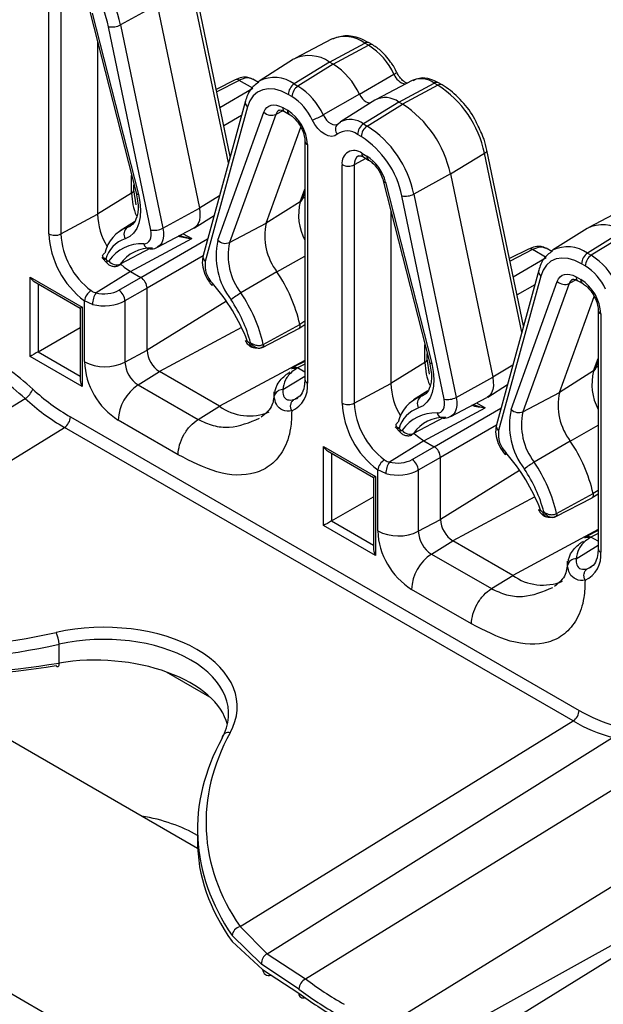
# Model space of a CAD drawing. Units: inches. Extents: x 6.2 to 32.7, y 0.7 to 21.3.
# Drawn here: x 28.1 to 28.6, y 17.4 to 18.2 of the extents above; entities that cross this region are included whole.
import ezdxf

# ---------------------------------------------------------------- set-up
doc = ezdxf.new("R2010")
doc.units = ezdxf.units.IN
doc.header["$MEASUREMENT"] = 0
doc.layers.add('FORMAT', color=7, linetype='Continuous')
doc.styles.add('SLDTEXTSTYLE1', font='TXT', dxfattribs={"width": 0.75})

msp = doc.modelspace()

# ---------------------------------------------------------------- linework, layer by layer
at = {"color": 7, "linetype": 'Continuous', "lineweight": 25}
for p, q in [((24.7204, 19.31249), (30.29064, 16.09686)), ((28.23888, 18.10623), (28.20761, 18.25673)), ((28.08368, 18.04006), (28.08368, 18.2442)), ((28.0941, 18.24409), (28.0941, 18.03996)), ((28.11889, 18.23033), (28.15839, 18.07504)), ((28.12086, 18.22911), (28.16036, 18.07383)), ((28.17634, 18.23625), (28.14509, 18.21906)), ((28.17634, 18.23625), (28.21252, 18.06214)), ((28.17103, 18.04334), (28.13486, 18.21744)), ((28.14509, 18.21906), (28.18126, 18.04495)), ((28.12539, 18.20476), (28.12539, 18.0568)), ((28.32569, 18.20666), (28.29472, 18.19051)), ((28.32397, 18.18713), (28.35421, 18.20336)), ((28.35738, 18.20154), (28.35421, 18.20336)), ((28.36094, 18.2018), (28.35777, 18.20363)), ((28.32714, 18.1853), (28.35738, 18.20154)), ((28.29324, 18.18965), (28.26377, 18.17092)), ((28.32397, 18.18713), (28.29373, 18.16845)), ((28.32714, 18.1853), (28.32397, 18.18713)), ((28.32714, 18.1853), (28.2969, 18.16662)), ((28.24314, 18.17193), (28.22693, 18.16375)), ((28.25843, 18.1647), (28.24673, 18.17145)), ((28.2631, 18.16976), (28.25817, 18.1726)), ((28.34959, 18.15954), (28.37899, 18.17674)), ((28.39473, 18.1713), (28.36377, 18.15515)), ((28.38327, 18.1529), (28.4135, 18.16913)), ((28.41667, 18.1673), (28.4135, 18.16913)), ((28.42024, 18.16757), (28.41707, 18.1694)), ((28.29373, 18.16845), (28.2969, 18.16662)), ((28.41667, 18.1673), (28.38643, 18.15107)), ((28.25189, 18.15381), (28.21571, 18.02147)), ((28.29178, 18.15755), (28.28862, 18.15938)), ((28.34959, 18.15954), (28.31852, 18.14183)), ((28.36278, 18.15458), (28.33331, 18.13584)), ((28.38327, 18.1529), (28.35303, 18.13422)), ((28.38643, 18.15107), (28.38327, 18.1529)), ((28.25382, 18.14877), (28.21764, 18.01643)), ((28.22832, 18.0346), (28.26782, 18.14427)), ((28.28386, 18.14823), (28.28803, 18.14582)), ((28.28541, 18.14479), (28.28958, 18.14238)), ((28.3562, 18.13239), (28.38643, 18.15107)), ((28.27795, 18.14234), (28.23844, 18.03267)), ((28.33142, 18.13438), (28.33331, 18.13584)), ((28.26968, 18.04915), (28.29932, 18.13145)), ((28.3307, 18.13383), (28.33087, 18.13392)), ((28.33071, 18.13383), (28.33142, 18.13438)), ((28.35303, 18.13422), (28.3562, 18.13239)), ((28.30279, 18.1195), (28.30279, 17.91536)), ((28.35108, 18.12332), (28.34791, 18.12515)), ((28.30499, 18.11644), (28.30499, 17.9123)), ((28.4899, 17.96131), (28.45863, 18.11182)), ((28.23868, 18.10718), (28.23923, 18.10753)), ((28.35167, 18.10908), (28.35584, 18.10667)), ((28.35322, 18.10565), (28.35739, 18.10324)), ((28.42737, 18.09133), (28.45659, 18.10906)), ((28.33471, 17.89515), (28.33471, 18.09928)), ((28.34512, 18.09918), (28.34512, 17.89504)), ((28.36991, 18.08541), (28.40942, 17.93013)), ((28.42737, 18.09133), (28.39611, 18.07414)), ((28.42737, 18.09133), (28.46354, 17.91722)), ((28.15659, 18.07782), (28.15659, 18.08213)), ((28.15841, 18.06494), (28.15659, 18.07782)), ((28.37188, 18.0842), (28.41138, 17.92892)), ((28.15457, 18.07487), (28.12539, 18.0568)), ((28.15839, 18.07504), (28.15838, 18.07512)), ((28.15839, 18.07504), (28.15969, 18.06818)), ((28.30078, 18.06982), (28.30279, 18.07541)), ((28.42206, 17.89842), (28.38588, 18.07253)), ((28.39611, 18.07414), (28.43229, 17.90004)), ((28.18126, 18.04495), (28.21252, 18.06214)), ((28.29892, 18.06758), (28.26968, 18.04915)), ((28.37642, 18.05985), (28.37642, 17.91189)), ((28.57671, 18.06175), (28.54575, 18.0456)), ((28.0941, 18.03996), (28.12539, 18.0568)), ((28.20827, 18.04515), (28.22511, 18.05585)), ((28.15696, 18.05043), (28.14488, 18.04275)), ((28.15083, 18.04556), (28.15397, 18.04704)), ((28.17669, 18.02864), (28.20765, 18.04479)), ((28.23844, 18.03267), (28.26968, 18.04915)), ((28.54427, 18.04474), (28.51479, 18.026)), ((28.15368, 18.00781), (28.20609, 18.03596)), ((28.57499, 18.04222), (28.54476, 18.02354)), ((28.57816, 18.04039), (28.54792, 18.02171)), ((28.49417, 18.02702), (28.47795, 18.01884)), ((28.50945, 18.01979), (28.49775, 18.02654)), ((28.51412, 18.02485), (28.5092, 18.02769)), ((28.12896, 18.01979), (28.13329, 18.01513)), ((28.13238, 18.01836), (28.13348, 18.01716)), ((28.54476, 18.02354), (28.54792, 18.02171)), ((28.50291, 18.0089), (28.46673, 17.87656)), ((28.54281, 18.01264), (28.53964, 18.01447)), ((28.06769, 18.00285), (28.11213, 17.9772)), ((28.06769, 17.93509), (28.06769, 18.00285)), ((28.15368, 18.00781), (28.12416, 17.98958)), ((28.14359, 17.99178), (28.16252, 18.00271)), ((28.15368, 18.00781), (28.16252, 18.00271)), ((28.27897, 18.00745), (28.24808, 17.98941)), ((28.50484, 18.00386), (28.46866, 17.87152)), ((28.53488, 18.00331), (28.53905, 18.00091)), ((28.07123, 17.99912), (28.11066, 17.97635)), ((28.16782, 17.99353), (28.14889, 17.9826)), ((28.16782, 17.94045), (28.16782, 17.99353)), ((28.47934, 17.88969), (28.51884, 17.99936)), ((28.52897, 17.99743), (28.48947, 17.88776)), ((28.53643, 17.99988), (28.5406, 17.99747)), ((28.5207, 17.90424), (28.55035, 17.98654)), ((28.11066, 17.97635), (28.11066, 17.91436)), ((28.11213, 17.9772), (28.11213, 17.90944)), ((28.11416, 17.93061), (28.11416, 17.98276)), ((28.12114, 17.97966), (28.11416, 17.98276)), ((28.14889, 17.9826), (28.14889, 17.93026)), ((28.55382, 17.97459), (28.55382, 17.77045)), ((28.55601, 17.97153), (28.55601, 17.76739)), ((28.07464, 17.9391), (28.11066, 17.9599)), ((28.26646, 17.94285), (28.29753, 17.95906)), ((28.26724, 17.94537), (28.29849, 17.96257)), ((28.29765, 17.95913), (28.30279, 17.9624)), ((28.4897, 17.96227), (28.49026, 17.96262)), ((28.25519, 17.94691), (28.25629, 17.94682)), ((28.25993, 17.94249), (28.26365, 17.94221)), ((28.11213, 17.90944), (28.06769, 17.93509)), ((28.14889, 17.93026), (28.16782, 17.94045)), ((28.40761, 17.93291), (28.40761, 17.93722)), ((28.40943, 17.92002), (28.40761, 17.93291)), ((28.29277, 17.92558), (28.29144, 17.9247)), ((28.30279, 17.93085), (28.29282, 17.92585)), ((28.29665, 17.92527), (28.29539, 17.92444)), ((28.30279, 17.92173), (28.29665, 17.92527)), ((28.4056, 17.92995), (28.37642, 17.91189)), ((28.40942, 17.93013), (28.4094, 17.93021)), ((28.40942, 17.93013), (28.41071, 17.92327)), ((28.5518, 17.9249), (28.55382, 17.9305)), ((28.16013, 17.91078), (28.17843, 17.92208)), ((28.22969, 17.89248), (28.17843, 17.92208)), ((28.43229, 17.90004), (28.46354, 17.91722)), ((28.54994, 17.92267), (28.5207, 17.90424)), ((28.16013, 17.91078), (28.2114, 17.88118)), ((28.34512, 17.89504), (28.37642, 17.91189)), ((28.45929, 17.90023), (28.47613, 17.91094)), ((28.40799, 17.90552), (28.3959, 17.89784)), ((28.40185, 17.90064), (28.405, 17.90213)), ((28.42771, 17.88373), (28.45867, 17.89988)), ((28.48947, 17.88776), (28.5207, 17.90424)), ((27.76243, 17.71695), (28.06343, 17.89902)), ((28.2114, 17.88118), (28.22969, 17.89248)), ((28.4047, 17.8629), (28.45712, 17.89105)), ((28.10216, 17.88333), (28.53753, 17.63199)), ((27.81197, 17.69819), (28.09704, 17.87425)), ((28.53242, 17.62292), (28.09704, 17.87425)), ((28.19434, 17.85093), (28.14307, 17.88053)), ((28.37998, 17.87488), (28.38431, 17.87021)), ((28.3834, 17.87344), (28.38451, 17.87225)), ((28.31871, 17.85794), (28.36315, 17.83229)), ((28.31871, 17.79018), (28.31871, 17.85794)), ((28.4047, 17.8629), (28.37519, 17.84467)), ((28.39461, 17.84687), (28.41354, 17.8578)), ((28.4047, 17.8629), (28.41354, 17.8578)), ((28.52999, 17.86254), (28.4991, 17.8445)), ((28.32225, 17.85421), (28.36169, 17.83144)), ((28.41884, 17.84862), (28.39991, 17.83769)), ((28.41884, 17.79554), (28.41884, 17.84862)), ((28.36315, 17.83229), (28.36315, 17.76452)), ((28.36518, 17.78569), (28.36518, 17.83784)), ((28.37216, 17.83474), (28.36518, 17.83784)), ((28.39991, 17.83769), (28.39991, 17.78534)), ((28.36169, 17.83144), (28.36169, 17.76945)), ((28.32566, 17.79419), (28.36169, 17.81498)), ((28.51826, 17.80045), (28.54952, 17.81766)), ((28.54867, 17.81421), (28.55382, 17.81748)), ((28.51748, 17.79794), (28.54855, 17.81414)), ((28.50621, 17.80199), (28.50732, 17.80191)), ((28.36315, 17.76452), (28.31871, 17.79018)), ((28.39991, 17.78534), (28.41884, 17.79554)), ((28.51095, 17.79758), (28.51468, 17.79729)), ((28.55382, 17.78593), (28.54384, 17.78094)), ((28.41116, 17.76587), (28.42945, 17.77717)), ((28.48071, 17.74757), (28.42945, 17.77717)), ((28.54379, 17.78066), (28.54246, 17.77979)), ((28.54768, 17.78036), (28.54641, 17.77953)), ((28.55382, 17.77682), (28.54768, 17.78036)), ((28.41116, 17.76587), (28.46242, 17.73627)), ((28.46242, 17.73627), (28.48071, 17.74757)), ((28.44536, 17.70602), (28.39409, 17.73562)), ((28.09246, 17.67257), (28.09246, 17.68862)), ((28.21107, 17.51387), (27.955, 17.6617)), ((28.24734, 17.44685), (28.53242, 17.62292)), ((28.27068, 17.42354), (28.56603, 17.60888)), ((28.30337, 17.40202), (28.60915, 17.59087)), ((28.67844, 17.55086), (28.37048, 17.36066)), ((28.21092, 17.53016), (28.21092, 17.52008)), ((28.70827, 17.51036), (28.39033, 17.33371)), ((28.70961, 17.50855), (28.40414, 17.31988)), ((28.24734, 17.44685), (28.27068, 17.42354)), ((28.26581, 17.41476), (28.24057, 17.43922)), ((28.24057, 17.43404), (28.26653, 17.41008)), ((28.27068, 17.42354), (28.30337, 17.40202)), ((28.29764, 17.39334), (28.26581, 17.41476)), ((28.26653, 17.41008), (28.29764, 17.38983))]:
    msp.add_line(p, q, dxfattribs=at)
at = {"color": 8, "linetype": 'Continuous', "lineweight": 25}
for p, q in [((28.23739, 18.10078), (28.20556, 18.25397)), ((28.24673, 18.17145), (28.22735, 18.16169)), ((28.23015, 18.14821), (28.25843, 18.1647)), ((28.28384, 18.14545), (28.27795, 18.14234)), ((28.24848, 18.14136), (28.2334, 18.13261)), ((28.35511, 18.10455), (28.34512, 18.09918)), ((28.48841, 17.95587), (28.45659, 18.10906)), ((28.15457, 18.07487), (28.15457, 18.09005)), ((28.29892, 18.06758), (28.30279, 18.07834)), ((28.22967, 18.07254), (28.21252, 18.06214)), ((28.30279, 18.07145), (28.30099, 18.0704)), ((28.16252, 18.00271), (28.21959, 18.03565)), ((28.1988, 18.04017), (28.20609, 18.03596)), ((28.17082, 18.02771), (28.14484, 18.0141)), ((28.49775, 18.02654), (28.47838, 18.01678)), ((28.21568, 18.02115), (28.16782, 17.99353)), ((28.27897, 18.00745), (28.30279, 18.02104)), ((28.48118, 18.0033), (28.50945, 18.01979)), ((28.53487, 18.00054), (28.52897, 17.99743)), ((28.07464, 17.99715), (28.07464, 17.9391)), ((28.49951, 17.99645), (28.48442, 17.98769)), ((28.23562, 17.98242), (28.16782, 17.94045)), ((28.24867, 17.9598), (28.17843, 17.92208)), ((28.30279, 17.96517), (28.29849, 17.96257)), ((28.4056, 17.92995), (28.4056, 17.94514)), ((28.07464, 17.9391), (28.11066, 17.9183)), ((28.54994, 17.92267), (28.55382, 17.93343)), ((28.30279, 17.93174), (28.22969, 17.89248)), ((28.30279, 17.92836), (28.29665, 17.92527)), ((28.48069, 17.92763), (28.46354, 17.91722)), ((28.55382, 17.92653), (28.55201, 17.92549)), ((28.28398, 17.90663), (28.30279, 17.91825)), ((28.41354, 17.8578), (28.47061, 17.89074)), ((28.44982, 17.89526), (28.45712, 17.89105)), ((28.42184, 17.8828), (28.39587, 17.86919)), ((28.4667, 17.87624), (28.41884, 17.84862)), ((28.52999, 17.86254), (28.55382, 17.87613)), ((28.32566, 17.85224), (28.32566, 17.79419)), ((28.48664, 17.83751), (28.41884, 17.79554)), ((28.4997, 17.81489), (28.42945, 17.77717)), ((28.55382, 17.82026), (28.54952, 17.81766)), ((28.32566, 17.79419), (28.36169, 17.77339)), ((28.55382, 17.78682), (28.48071, 17.74757)), ((28.55382, 17.78345), (28.54768, 17.78036)), ((28.535, 17.76172), (28.55382, 17.77334)), ((28.2216, 17.64343), (28.18452, 17.66483))]:
    msp.add_line(p, q, dxfattribs=at)
at = {"color": 7, "linetype": 'Continuous', "lineweight": 25, "flags": 128}
for points in [[(28.26317, 18.17052), (28.26362, 18.17082), (28.26377, 18.17092)], [(28.28862, 18.15938), (28.28276, 18.16221), (28.27706, 18.16385), (28.27167, 18.16428), (28.26672, 18.16347), (28.26236, 18.16144), (28.25869, 18.15825), (28.25582, 18.15399), (28.25382, 18.14877)], [(28.34959, 18.15954), (28.35071, 18.15755), (28.35207, 18.15575), (28.3536, 18.15424), (28.3552, 18.1531), (28.35681, 18.15239), (28.35833, 18.15214), (28.35902, 18.15219)], [(28.26782, 18.14427), (28.26886, 18.14645), (28.27027, 18.1482), (28.27199, 18.14949), (28.27401, 18.15027), (28.27625, 18.15054), (28.27869, 18.15028), (28.28124, 18.1495), (28.28386, 18.14823)], [(28.33051, 18.12527), (28.32837, 18.12396), (28.32579, 18.12352), (28.3229, 18.124), (28.31985, 18.12535), (28.3168, 18.12752), (28.31391, 18.13038), (28.31132, 18.1338), (28.30919, 18.13758)], [(28.16036, 18.07383), (28.1617, 18.06707), (28.16224, 18.06061), (28.16194, 18.05461), (28.16083, 18.04921), (28.15892, 18.04454), (28.15626, 18.0407), (28.15293, 18.0378), (28.14898, 18.0359)], [(28.21252, 18.06214), (28.21307, 18.05833), (28.21308, 18.05477), (28.21257, 18.05157), (28.21153, 18.04883), (28.21002, 18.04662), (28.20806, 18.04502), (28.20765, 18.04479)], [(28.16498, 18.03159), (28.16668, 18.03176), (28.16817, 18.03237), (28.16943, 18.0334), (28.1704, 18.03481), (28.17106, 18.03657), (28.17139, 18.03862), (28.17138, 18.0409), (28.17103, 18.04334)], [(28.51419, 18.02561), (28.51464, 18.02591), (28.51479, 18.026)], [(28.53964, 18.01447), (28.53378, 18.01729), (28.52808, 18.01894), (28.52269, 18.01936), (28.51774, 18.01855), (28.51338, 18.01653), (28.50971, 18.01334), (28.50684, 18.00908), (28.50484, 18.00386)], [(28.14545, 18.01398), (28.14816, 18.01163), (28.15368, 18.00781)], [(28.51884, 17.99936), (28.51988, 18.00154), (28.52129, 18.00329), (28.52302, 18.00457), (28.52503, 18.00536), (28.52728, 18.00562), (28.52971, 18.00537), (28.53226, 18.00459), (28.53488, 18.00331)], [(28.29849, 17.96257), (28.29861, 17.96178), (28.29861, 17.96105), (28.29851, 17.96039), (28.29829, 17.95983), (28.29796, 17.95938), (28.29755, 17.95907), (28.29753, 17.95906)], [(28.41138, 17.92892), (28.41273, 17.92216), (28.41326, 17.9157), (28.41297, 17.9097), (28.41185, 17.9043), (28.40994, 17.89962), (28.40729, 17.89579), (28.40395, 17.89289), (28.4, 17.89099)], [(28.46354, 17.91722), (28.46409, 17.91342), (28.46411, 17.90986), (28.46359, 17.90666), (28.46256, 17.90392), (28.46104, 17.90171), (28.45908, 17.9001), (28.45867, 17.89988)], [(28.29346, 17.8981), (28.29597, 17.89918), (28.29672, 17.89963)], [(28.416, 17.88668), (28.4177, 17.88685), (28.4192, 17.88746), (28.42045, 17.88849), (28.42142, 17.8899), (28.42209, 17.89166), (28.42242, 17.89371), (28.42241, 17.89598), (28.42206, 17.89842)], [(28.39647, 17.86907), (28.39918, 17.86671), (28.4047, 17.8629)], [(28.54952, 17.81766), (28.54963, 17.81687), (28.54964, 17.81613), (28.54953, 17.81548), (28.54931, 17.81491), (28.54899, 17.81447), (28.54857, 17.81415), (28.54855, 17.81414)], [(28.54448, 17.75319), (28.547, 17.75427), (28.54774, 17.75471)], [(28.09246, 17.67257), (28.09237, 17.67146), (28.0922, 17.67054), (28.09194, 17.66985), (28.09162, 17.66943), (28.09124, 17.66927), (28.09082, 17.66939), (28.09036, 17.66979), (28.0899, 17.67045)]]:
    msp.add_lwpolyline(points, dxfattribs=at)
at = {"color": 8, "linetype": 'Continuous', "lineweight": 25, "flags": 128}
for points in [[(28.31852, 18.14183), (28.31981, 18.13954), (28.32137, 18.13747), (28.32312, 18.13574), (28.32497, 18.13443), (28.32681, 18.13361), (28.32856, 18.13332), (28.33013, 18.13358), (28.33085, 18.13394)], [(28.45659, 18.10906), (28.45747, 18.10967), (28.45812, 18.11031), (28.45852, 18.11095), (28.45866, 18.11156), (28.45863, 18.11182)], [(28.18126, 18.04495), (28.18178, 18.04137), (28.18179, 18.03802), (28.18131, 18.03502), (28.18034, 18.03243), (28.17891, 18.03036), (28.17707, 18.02885), (28.1767, 18.02865)], [(28.14484, 18.0141), (28.14415, 18.01337), (28.14367, 18.01305)], [(28.43229, 17.90004), (28.4328, 17.89646), (28.43282, 17.89311), (28.43233, 17.8901), (28.43136, 17.88752), (28.42993, 17.88545), (28.42809, 17.88394), (28.42773, 17.88373)], [(28.39587, 17.86919), (28.39518, 17.86845), (28.39469, 17.86814)]]:
    msp.add_lwpolyline(points, dxfattribs=at)
at = {"color": 7, "linetype": 'Continuous', "lineweight": 25}
for centre, radius, start, end in [((28.05532, 18.20035), 0.09169, 11.77329, 57.06662), ((28.05659, 18.20113), 0.07995, 11.77329, 57.06662), ((28.13767, 18.23289), 0.0157, 259.69055, 298.22268), ((28.32657, 18.15286), 0.0576, 24.48668, 57.66713), ((28.30649, 18.16259), 0.03013, 54.52077, 116.07732), ((28.29514, 18.13474), 0.05984, 24.48668, 57.66713), ((28.30019, 18.15883), 0.01158, 123.85004, 177.3048), ((28.30335, 18.157), 0.01158, 123.85004, 177.3048), ((28.26609, 18.11795), 0.0576, 24.48668, 57.66713), ((28.36682, 18.09035), 0.09169, 11.77329, 57.06662), ((28.26697, 18.11835), 0.04639, 24.48668, 57.66713), ((28.37168, 18.13736), 0.01938, 53.27727, 117.32083), ((28.27431, 18.15079), 0.0092, 225.12174, 293.29401), ((28.26816, 18.11476), 0.03687, 2.60548, 57.39452), ((28.33531, 18.07215), 0.09403, 11.77329, 57.06662), ((28.29092, 18.19003), 0.05554, 289.20014, 299.786), ((28.33913, 18.11371), 0.01443, 52.47525, 126.68586), ((28.35948, 18.1246), 0.01158, 123.85004, 177.3048), ((28.36265, 18.12277), 0.01158, 123.85004, 177.3048), ((28.30635, 18.05544), 0.09169, 11.77329, 57.06662), ((28.30762, 18.05622), 0.07995, 11.77329, 57.06662), ((28.34505, 18.10096), 0.01048, 50.79671, 189.21404), ((28.33545, 18.07516), 0.03754, 13.94331, 57.09443), ((28.34002, 18.10958), 0.01158, 242.69935, 296.146), ((28.20879, 18.07594), 0.05423, 181.13497, 202.32042), ((28.38869, 18.08797), 0.0157, 259.69055, 298.22268), ((28.18303, 18.05877), 0.05767, 181.95191, 211.01745), ((28.16136, 18.01702), 0.03041, 110.25311, 167.45464), ((28.15552, 18.03965), 0.00754, 128.49309, 209.8483), ((28.17384, 18.05878), 0.0157, 259.69055, 298.22268), ((28.31906, 18.03827), 0.05056, 167.56981, 217.54913), ((28.55751, 18.01768), 0.03013, 54.52077, 116.07732), ((28.15994, 18.04386), 0.07635, 182.85147, 233.15941), ((28.089, 18.05036), 0.01158, 242.69935, 296.146), ((28.15869, 18.04317), 0.06467, 182.85147, 233.15941), ((28.15801, 18.01073), 0.02674, 109.73024, 163.41837), ((28.28879, 18.02127), 0.06192, 167.56981, 217.54913), ((28.23481, 18.04112), 0.0092, 225.12174, 293.29401), ((28.16316, 17.99767), 0.03397, 86.93436, 145.62433), ((28.1707, 17.99641), 0.03133, 86.93436, 145.62433), ((28.28966, 18.02138), 0.05245, 167.56981, 217.54913), ((28.13443, 18.01766), 0.00107, 207.49943, 310.55896), ((28.55121, 18.01392), 0.01158, 123.85004, 177.3048), ((28.55438, 18.01209), 0.01158, 123.85004, 177.3048), ((28.51712, 17.97304), 0.0576, 24.48668, 57.66713), ((28.14175, 18.02174), 0.00824, 216.43678, 292.0554), ((28.23975, 18.01322), 0.02234, 171.75279, 224.05118), ((28.518, 17.97344), 0.04639, 24.48668, 57.66713), ((28.17083, 17.93373), 0.13088, 12.73048, 34.28423), ((28.51919, 17.96985), 0.03687, 2.60548, 57.39452), ((28.22495, 17.99651), 0.00173, 136.79374, 204.92729), ((28.10065, 17.88938), 0.16393, 21.13203, 41.35537), ((28.52533, 18.00588), 0.0092, 225.12174, 293.29401), ((28.12697, 17.98049), 0.01301, 122.83636, 169.96672), ((28.13889, 17.97967), 0.01775, 146.05953, 180.04906), ((28.13663, 17.98164), 0.0123, 4.46975, 55.53025), ((28.27853, 17.93707), 0.06056, 120.18784, 129.89277), ((28.14247, 17.91745), 0.11755, 14.46814, 34.20295), ((28.14196, 17.91706), 0.12844, 12.73048, 34.28423), ((28.25297, 17.94992), 0.00155, 223.93308, 291.82155), ((28.25578, 17.94916), 0.00233, 196.88059, 255.41454), ((27.89186, 17.71197), 0.26416, 47.60042, 59.62556), ((28.19085, 17.9415), 0.02305, 182.60548, 237.39452), ((27.89105, 17.71025), 0.25563, 47.60042, 59.62556), ((28.17693, 17.93346), 0.06284, 182.60548, 237.39452), ((28.13187, 17.96492), 0.03862, 242.69935, 296.146), ((28.1733, 17.93137), 0.02444, 182.60548, 237.39452), ((28.45981, 17.93103), 0.05423, 181.13497, 202.32042), ((28.18164, 17.87871), 0.03861, 123.85004, 177.3048), ((28.28232, 17.90934), 0.02287, 293.9241, 7.43902), ((28.43406, 17.91385), 0.05767, 181.95191, 211.01745), ((28.05507, 17.91255), 0.0159, 301.71784, 339.72115), ((28.19865, 18.04795), 0.19081, 227.60042, 239.62556), ((28.28358, 17.8996), 0.00704, 86.80134, 168.81225), ((28.41238, 17.87211), 0.03041, 110.25311, 167.45464), ((28.40655, 17.89474), 0.00754, 128.49309, 209.8483), ((28.42486, 17.91387), 0.0157, 259.69055, 298.22268), ((28.57008, 17.89335), 0.05056, 167.56981, 217.54913), ((28.19784, 18.04623), 0.19934, 227.60042, 239.62556), ((28.25543, 17.92813), 0.04397, 234.17524, 292.63134), ((28.41096, 17.89895), 0.07635, 182.85147, 233.15941), ((28.34002, 17.90544), 0.01158, 242.69935, 296.146), ((28.40971, 17.89826), 0.06467, 182.85147, 233.15941), ((28.40903, 17.86581), 0.02674, 109.73024, 163.41837), ((28.09059, 17.88387), 0.01158, 303.85004, 357.3048), ((28.41419, 17.85275), 0.03397, 86.93436, 145.62433), ((28.42173, 17.8515), 0.03133, 86.93436, 145.62433), ((28.53981, 17.87636), 0.06192, 167.56981, 217.54913), ((28.48583, 17.89621), 0.0092, 225.12174, 293.29401), ((28.54069, 17.87647), 0.05245, 167.56981, 217.54913), ((28.38545, 17.87274), 0.00107, 207.49943, 310.55896), ((28.39277, 17.87683), 0.00824, 216.43678, 292.0554), ((28.49077, 17.86831), 0.02234, 171.75279, 224.05118), ((28.42185, 17.78881), 0.13088, 12.73048, 34.28423), ((28.47598, 17.8516), 0.00173, 136.79374, 204.92729), ((28.35167, 17.74447), 0.16393, 21.13203, 41.35537), ((28.37799, 17.83558), 0.01301, 122.83636, 169.96672), ((28.38991, 17.83476), 0.01775, 146.05953, 180.04906), ((28.38765, 17.83673), 0.0123, 4.46975, 55.53025), ((28.52956, 17.79215), 0.06056, 120.18784, 129.89277), ((28.39298, 17.77215), 0.12844, 12.73048, 34.28423), ((28.39349, 17.77254), 0.11755, 14.46814, 34.20295), ((28.50399, 17.80501), 0.00155, 223.93308, 291.82155), ((28.5068, 17.80425), 0.00233, 196.88059, 255.41454), ((28.44187, 17.79658), 0.02305, 182.60548, 237.39452), ((28.42795, 17.78855), 0.06284, 182.60548, 237.39452), ((28.38289, 17.82001), 0.03862, 242.69935, 296.146), ((28.42432, 17.78646), 0.02444, 182.60548, 237.39452), ((28.43266, 17.7338), 0.03861, 123.85004, 177.3048), ((28.53334, 17.76443), 0.02287, 293.9241, 7.43902), ((28.53461, 17.75469), 0.00704, 86.80134, 168.81225), ((28.50645, 17.78322), 0.04397, 234.17524, 292.63134), ((28.06683, 17.68754), 0.02565, 2.42136, 25.90152), ((28.52596, 17.63254), 0.01158, 303.85004, 357.3048), ((28.60208, 17.74129), 0.12693, 239.43581, 255.22734), ((28.59985, 17.7371), 0.1326, 239.43581, 255.22734), ((28.23722, 17.60773), 0.00528, 71.5697, 176.09981), ((28.24927, 17.43831), 0.00875, 102.75165, 174.03632), ((28.27437, 17.41575), 0.00862, 115.30911, 186.5792), ((28.27211, 17.41062), 0.00561, 185.52075, 287.47275), ((28.30812, 17.39265), 0.01051, 116.8797, 176.19579), ((28.30143, 17.38955), 0.00381, 175.68867, 300.52622)]:
    msp.add_arc(centre, radius, start, end, dxfattribs=at)
at = {"color": 8, "linetype": 'Continuous', "lineweight": 25}
for centre, radius, start, end in [((28.33702, 18.17965), 0.02929, 54.06161, 112.74497), ((28.35623, 18.20032), 0.00366, 65.03477, 123.57068), ((28.3594, 18.19849), 0.00365, 64.98091, 123.57511), ((28.37741, 18.18122), 0.00475, 289.40502, 326.27038), ((28.24453, 18.16853), 0.00366, 53.08693, 112.12761), ((28.27668, 18.14453), 0.02938, 54.52077, 116.07732), ((28.39171, 18.18152), 0.01359, 200.61047, 257.85893), ((28.40222, 18.15378), 0.01906, 53.67998, 113.12661), ((28.41553, 18.16609), 0.00366, 65.03477, 123.57068), ((28.41869, 18.16426), 0.00366, 64.99382, 123.57404), ((28.25687, 18.15283), 0.00508, 168.87562, 233.07322), ((28.28395, 18.14047), 0.00629, 118.8602, 162.70559), ((28.28744, 18.14778), 0.00361, 172.8844, 235.80342), ((28.29161, 18.14537), 0.0036, 172.85031, 236.14703), ((28.34187, 18.11927), 0.01866, 53.27727, 117.32083), ((28.33552, 18.12944), 0.00652, 137.60216, 219.72545), ((28.3064, 18.11977), 0.00362, 184.60556, 247.07987), ((28.35314, 18.10008), 0.00806, 123.36934, 186.44735), ((28.35525, 18.10863), 0.00361, 172.8844, 235.80342), ((28.35943, 18.10622), 0.00362, 172.91498, 235.49676), ((28.37184, 18.08633), 0.00213, 205.50122, 271.15102), ((28.15295, 18.07814), 0.00366, 296.42124, 354.96365), ((28.16032, 18.07596), 0.00213, 205.50122, 271.15102), ((28.29664, 18.07136), 0.00442, 301.03319, 339.49089), ((28.34327, 18.05608), 0.04582, 165.45954, 207.946), ((28.17069, 18.03301), 0.00589, 193.96372, 264.10786), ((28.49555, 18.02362), 0.00366, 53.08693, 112.12761), ((28.52771, 17.99962), 0.02938, 54.52077, 116.07732), ((28.13491, 18.016), 0.00184, 140.69099, 208.33044), ((28.22069, 18.02049), 0.00508, 168.86585, 233.07387), ((28.50789, 18.00792), 0.00508, 168.87562, 233.07322), ((28.53497, 17.99556), 0.00629, 118.8602, 162.70559), ((28.53846, 18.00287), 0.00361, 172.8844, 235.80342), ((28.54263, 18.00046), 0.0036, 172.85031, 236.14703), ((28.55742, 17.97486), 0.00362, 184.60556, 247.07987), ((28.26078, 17.94815), 0.00573, 192.58067, 261.4116), ((28.40397, 17.93323), 0.00366, 296.42124, 354.96365), ((28.41134, 17.93105), 0.00213, 205.50122, 271.15102), ((28.54766, 17.92645), 0.00442, 301.03319, 339.49089), ((28.59429, 17.91116), 0.04582, 165.45954, 207.946), ((28.30639, 17.91563), 0.00361, 184.19975, 247.12039), ((28.42172, 17.8881), 0.00589, 193.96372, 264.10786), ((28.47171, 17.87557), 0.00508, 168.86585, 233.07387), ((28.38593, 17.87109), 0.00184, 140.69099, 208.33044), ((28.5118, 17.80324), 0.00573, 192.58067, 261.4116), ((28.55742, 17.77072), 0.00361, 184.19975, 247.12039)]:
    msp.add_arc(centre, radius, start, end, dxfattribs=at)
at = {"color": 7, "linetype": 'Continuous', "lineweight": 25}
for centre, major_axis, ratio, start_param, end_param in [((28.07123, 18.00489), (-0.00354, 0.00612), 0.577335, 1.570756, 2.356235), ((28.16251, 17.99658), (-0.00375, 0.0065), 0.578085, 3.927681, 5.49726), ((28.13165, 17.99918), (0.0175, 0.00055), 0.597073, 4.251446, 5.444168), ((28.11566, 17.97924), (0.005, 0.00289), 0.00007, 2.356154, 3.141633), ((28.13184, 17.99317), (0.025, 0.00054), 0.59122, 4.257329, 5.450051), ((28.07123, 17.93713), (0.005, 0.00289), 0.00007, 0.820264, 2.356154), ((28.11566, 17.91148), (-0.00354, 0.00612), 0.577335, 0.785358, 1.570756), ((28.32225, 17.85998), (-0.00354, 0.00612), 0.577335, 1.570756, 2.356235), ((28.41354, 17.85167), (-0.00375, 0.0065), 0.578085, 3.927681, 5.49726), ((28.38267, 17.85427), (0.0175, 0.00055), 0.597073, 4.251446, 5.444168), ((28.36669, 17.83433), (0.005, 0.00289), 0.00007, 2.356154, 3.141633), ((28.38286, 17.84826), (0.025, 0.00054), 0.59122, 4.257329, 5.450051), ((28.32225, 17.79222), (0.005, 0.00289), 0.00007, 0.820264, 2.356154), ((28.36669, 17.76656), (-0.00354, 0.00612), 0.577335, 0.785358, 1.570756), ((28.12711, 17.63271), (0.11779, 0.00369), 0.597073, 5.94313, 8.156612), ((27.96245, 17.92492), (0.40346, 0.01265), 0.597073, 4.311535, 5.01502), ((28.1273, 17.62669), (0.11029, 0.0037), 0.598389, 5.941764, 8.155246), ((27.96264, 17.91891), (0.41096, 0.01264), 0.596719, 4.3119, 5.015384), ((27.96264, 17.89256), (0.41098, -0.0118), 0.557176, 4.346245, 5.049729), ((27.96245, 17.88633), (0.40348, -0.01179), 0.556797, 4.346521, 5.050005), ((28.1273, 17.61365), (0.11029, -0.00344), 0.555382, 0.157092, 1.909436), ((28.62177, 17.54431), (0.40346, 0.01265), 0.597073, 2.801538, 3.505022), ((28.62195, 17.53829), (0.41096, 0.01264), 0.596719, 2.801902, 3.505387), ((28.62195, 17.51194), (0.41098, -0.0118), 0.557176, 3.15759, 3.539732), ((28.62177, 17.55655), (0.40346, 0.01265), 0.597073, 3.784454, 3.908279), ((28.62195, 17.55054), (0.41096, 0.01264), 0.596719, 3.784819, 3.908643), ((28.62195, 17.52419), (0.41098, -0.0118), 0.557176, 3.819164, 3.942988)]:
    msp.add_ellipse(centre, major_axis=major_axis, ratio=ratio, start_param=start_param, end_param=end_param, dxfattribs=at)
at = {"color": 8, "linetype": 'Continuous', "lineweight": 25}
msp.add_ellipse((28.12711, 17.47379), major_axis=(0.11779, 0.00369), ratio=0.597073, start_param=0.760613, end_param=1.240943, dxfattribs=at)
at = {"color": 7, "linetype": 'Continuous', "lineweight": 25}
for points, knots in [([(28.35777, 18.20363), (28.35524, 18.20493), (28.34836, 18.20845), (28.33708, 18.21067), (28.32947, 18.20795), (28.32583, 18.20665)], [0, 0, 0, 0, 0.233751, 0.63366, 1, 1, 1, 1]), ([(28.37726, 18.18578), (28.37443, 18.18957), (28.36956, 18.1961), (28.36349, 18.20012), (28.36094, 18.2018)], [0, 0, 0, 0, 0.580652, 1, 1, 1, 1]), ([(28.38136, 18.17858), (28.38022, 18.18109), (28.37905, 18.18366), (28.3773, 18.18572), (28.37726, 18.18578)], [0, 0, 0, 0, 0.974761, 1, 1, 1, 1]), ([(28.39088, 18.16883), (28.39044, 18.16895), (28.38955, 18.16921), (28.38711, 18.1708), (28.38451, 18.17344), (28.38253, 18.17626), (28.38162, 18.17807), (28.38136, 18.17858)], [0, 0, 0, 0, 0.208858, 0.424954, 0.65407, 0.9014, 1, 1, 1, 1]), ([(28.258, 18.17263), (28.25668, 18.1732), (28.25381, 18.17443), (28.24864, 18.17421), (28.2451, 18.1727), (28.24317, 18.17188)], [0, 0, 0, 0, 0.279834, 0.608462, 1, 1, 1, 1]), ([(28.26331, 18.16995), (28.26068, 18.16799), (28.25534, 18.16401), (28.25305, 18.15724), (28.25189, 18.15381)], [0, 0, 0, 0, 0.492241, 1, 1, 1, 1]), ([(28.41707, 18.1694), (28.41492, 18.17046), (28.40962, 18.17307), (28.40188, 18.17418), (28.39726, 18.17201), (28.39555, 18.1712)], [0, 0, 0, 0, 0.300741, 0.741386, 1, 1, 1, 1]), ([(28.45028, 18.13389), (28.44965, 18.13534), (28.44652, 18.14257), (28.43736, 18.15403), (28.42739, 18.16323), (28.42146, 18.16683), (28.42024, 18.16757)], [0, 0, 0, 0, 0.0993523, 0.4964929, 0.8966083, 1, 1, 1, 1]), ([(28.28095, 18.14595), (28.28098, 18.14599), (28.28109, 18.14609), (28.28219, 18.14629), (28.28441, 18.14526), (28.28541, 18.14479)], [0, 0, 0, 0, 0.191868, 0.634499, 1, 1, 1, 1]), ([(28.28958, 18.14238), (28.29061, 18.1417), (28.29288, 18.14019), (28.29661, 18.13614), (28.29995, 18.13082), (28.30213, 18.12518), (28.30276, 18.12141), (28.30279, 18.11979), (28.30279, 18.1195)], [0, 0, 0, 0, 0.162535, 0.356765, 0.56259, 0.772613, 0.959468, 1, 1, 1, 1]), ([(28.45863, 18.11182), (28.45791, 18.11489), (28.45616, 18.12234), (28.45245, 18.12962), (28.45028, 18.13389)], [0, 0, 0, 0, 0.413419, 1, 1, 1, 1]), ([(28.34873, 18.1068), (28.34876, 18.10683), (28.34889, 18.10696), (28.34965, 18.1071), (28.35188, 18.1064), (28.35308, 18.10573), (28.35322, 18.10565)], [0, 0, 0, 0, 0.111407, 0.583329, 0.948865, 1, 1, 1, 1]), ([(28.35739, 18.10324), (28.35843, 18.10255), (28.36069, 18.10105), (28.36442, 18.09699), (28.36769, 18.09178), (28.36931, 18.08771), (28.36984, 18.08568), (28.36991, 18.08541)], [0, 0, 0, 0, 0.205451, 0.450967, 0.71114, 0.961334, 1, 1, 1, 1]), ([(28.15969, 18.06818), (28.1597, 18.06811), (28.16053, 18.06373), (28.15986, 18.05623), (28.15682, 18.04855), (28.1536, 18.04692), (28.15195, 18.04609)], [0, 0, 0, 0, 0.005028, 0.332291, 0.656399, 1, 1, 1, 1]), ([(28.17008, 18.02715), (28.17204, 18.02718), (28.17443, 18.02722), (28.17628, 18.02858), (28.17661, 18.02882)], [0, 0, 0, 0, 0.821158, 1, 1, 1, 1]), ([(28.50902, 18.02772), (28.5077, 18.02829), (28.50483, 18.02952), (28.49966, 18.02929), (28.49612, 18.02779), (28.4942, 18.02697)], [0, 0, 0, 0, 0.2798339, 0.6084619, 1, 1, 1, 1]), ([(28.13238, 18.01836), (28.13173, 18.01868), (28.13045, 18.01934), (28.12976, 18.02049), (28.12978, 18.02148), (28.13012, 18.02225), (28.13073, 18.02298), (28.13136, 18.02341), (28.13167, 18.02363)], [0, 0, 0, 0, 0.249598, 0.499226, 0.631189, 0.758072, 0.880679, 1, 1, 1, 1]), ([(28.13238, 18.01836), (28.1319, 18.01818), (28.13093, 18.01783), (28.13062, 18.01785), (28.13089, 18.0181), (28.13139, 18.01844), (28.1321, 18.01887), (28.13275, 18.01924), (28.13307, 18.01942)], [0, 0, 0, 0, 0.249709, 0.498977, 0.631608, 0.758745, 0.881228, 1, 1, 1, 1]), ([(28.21571, 18.02147), (28.21537, 18.01948), (28.21462, 18.01504), (28.21628, 18.00736), (28.21954, 18.00051), (28.2224, 17.997), (28.22338, 17.99578)], [0, 0, 0, 0, 0.23567, 0.527012, 0.836247, 1, 1, 1, 1]), ([(28.51433, 18.02504), (28.5117, 18.02308), (28.50636, 18.01909), (28.50407, 18.01233), (28.50291, 18.0089)], [0, 0, 0, 0, 0.492241, 1, 1, 1, 1]), ([(28.13329, 18.01513), (28.13367, 18.01475), (28.13479, 18.01365), (28.13709, 18.01242), (28.14004, 18.012), (28.14235, 18.01229), (28.14339, 18.01299), (28.14361, 18.01314)], [0, 0, 0, 0, 0.142687, 0.413837, 0.670251, 0.928635, 1, 1, 1, 1]), ([(28.53197, 18.00104), (28.53201, 18.00107), (28.53211, 18.00118), (28.53321, 18.00138), (28.53543, 18.00035), (28.53643, 17.99988)], [0, 0, 0, 0, 0.191868, 0.634499, 1, 1, 1, 1]), ([(28.5406, 17.99747), (28.54164, 17.99679), (28.5439, 17.99528), (28.54763, 17.99122), (28.55097, 17.9859), (28.55315, 17.98027), (28.55378, 17.9765), (28.55381, 17.97488), (28.55382, 17.97459)], [0, 0, 0, 0, 0.162535, 0.356765, 0.56259, 0.772613, 0.959468, 1, 1, 1, 1]), ([(28.11991, 17.99142), (28.12097, 17.9908), (28.12228, 17.99003), (28.12385, 17.98966), (28.12416, 17.98958)], [0, 0, 0, 0, 0.801877, 1, 1, 1, 1]), ([(28.25185, 17.94885), (28.25205, 17.94839), (28.25275, 17.94679), (28.25456, 17.94463), (28.25724, 17.94294), (28.25908, 17.94263), (28.25993, 17.94249)], [0, 0, 0, 0, 0.136813, 0.483306, 0.762775, 1, 1, 1, 1]), ([(28.25629, 17.94682), (28.25707, 17.94633), (28.25863, 17.94534), (28.26115, 17.94464), (28.26321, 17.94445), (28.26473, 17.94454), (28.26611, 17.94483), (28.26687, 17.94519), (28.26724, 17.94537)], [0, 0, 0, 0, 0.249598, 0.499226, 0.631174, 0.758052, 0.880663, 1, 1, 1, 1]), ([(28.26072, 17.94289), (28.26119, 17.9427), (28.26211, 17.94234), (28.26347, 17.94219), (28.26475, 17.9423), (28.26548, 17.94261), (28.26584, 17.94277)], [0, 0, 0, 0, 0.264749, 0.518513, 0.762971, 1, 1, 1, 1]), ([(28.262, 17.94243), (28.26275, 17.94232), (28.26392, 17.94216), (28.26546, 17.94243), (28.26618, 17.94274), (28.26655, 17.9429)], [0, 0, 0, 0, 0.481039, 0.740958, 1, 1, 1, 1]), ([(28.26724, 17.94537), (28.26728, 17.945), (28.26737, 17.94425), (28.26711, 17.94339), (28.26661, 17.94282), (28.2661, 17.94278), (28.26584, 17.94277)], [0, 0, 0, 0, 0.248661, 0.494958, 0.745368, 1, 1, 1, 1]), ([(28.29539, 17.92444), (28.29453, 17.92384), (28.29056, 17.92107), (28.28519, 17.91516), (28.28438, 17.90947), (28.28398, 17.90663)], [0, 0, 0, 0, 0.120358, 0.560072, 1, 1, 1, 1]), ([(28.2915, 17.92462), (28.29157, 17.9247), (28.29202, 17.92518), (28.29339, 17.92526), (28.29472, 17.92471), (28.29539, 17.92444)], [0, 0, 0, 0, 0.09038, 0.54519, 1, 1, 1, 1]), ([(28.29292, 17.92561), (28.29333, 17.92579), (28.29419, 17.92615), (28.29556, 17.92585), (28.2964, 17.92541), (28.29665, 17.92527)], [0, 0, 0, 0, 0.389097, 0.818058, 1, 1, 1, 1]), ([(28.27668, 17.90097), (28.27715, 17.90434), (28.27809, 17.91108), (28.28448, 17.91794), (28.28906, 17.92119), (28.2901, 17.92186), (28.2901, 17.92186)], [0, 0, 0, 0, 0.439917, 0.879621, 0.999969, 1, 1, 1, 1]), ([(28.41071, 17.92327), (28.41072, 17.9232), (28.41156, 17.91882), (28.41088, 17.91131), (28.40784, 17.90364), (28.40462, 17.90201), (28.40297, 17.90117)], [0, 0, 0, 0, 0.005028, 0.332291, 0.656399, 1, 1, 1, 1]), ([(28.30279, 17.91536), (28.30269, 17.9134), (28.30241, 17.90789), (28.29961, 17.90124), (28.29635, 17.89955), (28.29461, 17.89864)], [0, 0, 0, 0, 0.205074, 0.57546, 1, 1, 1, 1]), ([(28.27632, 17.90479), (28.27624, 17.90078), (28.27607, 17.89199), (28.26925, 17.88623), (28.26555, 17.8831)], [0, 0, 0, 0, 0.456988, 1, 1, 1, 1]), ([(28.29159, 17.88844), (28.29159, 17.88844), (28.28883, 17.88793), (28.28348, 17.88843), (28.27783, 17.89339), (28.27705, 17.89855), (28.27668, 17.90097)], [0, 0, 0, 0, 0.000029, 0.345246, 0.69384, 1, 1, 1, 1]), ([(28.28398, 17.90663), (28.28399, 17.90479), (28.28402, 17.90093), (28.28768, 17.89724), (28.29153, 17.89782), (28.29346, 17.8981)], [0, 0, 0, 0, 0.3117608, 0.6571199, 1, 1, 1, 1]), ([(28.29159, 17.88844), (28.29141, 17.88336), (28.29097, 17.87078), (28.28523, 17.85451), (28.27457, 17.84161), (28.25633, 17.83242), (28.22878, 17.8333), (28.20556, 17.84519), (28.19434, 17.85093)], [0, 0, 0, 0, 0.095114, 0.235655, 0.373934, 0.5086, 0.762537, 1, 1, 1, 1]), ([(28.42111, 17.88224), (28.42307, 17.88227), (28.42545, 17.8823), (28.4273, 17.88367), (28.42763, 17.88391)], [0, 0, 0, 0, 0.821158, 1, 1, 1, 1]), ([(28.3834, 17.87344), (28.38276, 17.87377), (28.38147, 17.87443), (28.38079, 17.87558), (28.3808, 17.87657), (28.38114, 17.87734), (28.38176, 17.87807), (28.38238, 17.8785), (28.38269, 17.87872)], [0, 0, 0, 0, 0.249598, 0.499226, 0.631189, 0.758072, 0.880679, 1, 1, 1, 1]), ([(28.3834, 17.87344), (28.38292, 17.87327), (28.38195, 17.87292), (28.38165, 17.87294), (28.38191, 17.87319), (28.38241, 17.87352), (28.38313, 17.87396), (28.38377, 17.87432), (28.38409, 17.8745)], [0, 0, 0, 0, 0.249709, 0.498977, 0.631608, 0.758745, 0.881228, 1, 1, 1, 1]), ([(28.46673, 17.87656), (28.4664, 17.87457), (28.46565, 17.87012), (28.4673, 17.86244), (28.47056, 17.85559), (28.47342, 17.85208), (28.47441, 17.85087)], [0, 0, 0, 0, 0.23567, 0.527012, 0.836247, 1, 1, 1, 1]), ([(28.38431, 17.87021), (28.3847, 17.86984), (28.38582, 17.86874), (28.38811, 17.86751), (28.39106, 17.86708), (28.39337, 17.86737), (28.39441, 17.86808), (28.39464, 17.86823)], [0, 0, 0, 0, 0.142687, 0.413837, 0.670251, 0.928635, 1, 1, 1, 1]), ([(28.37094, 17.84651), (28.37199, 17.84589), (28.3733, 17.84512), (28.37487, 17.84475), (28.37519, 17.84467)], [0, 0, 0, 0, 0.801877, 1, 1, 1, 1]), ([(28.50288, 17.80393), (28.50307, 17.80348), (28.50377, 17.80188), (28.50559, 17.79971), (28.50826, 17.79803), (28.5101, 17.79772), (28.51095, 17.79758)], [0, 0, 0, 0, 0.136813, 0.483306, 0.762775, 1, 1, 1, 1]), ([(28.50732, 17.80191), (28.5081, 17.80142), (28.50965, 17.80043), (28.51218, 17.79973), (28.51423, 17.79954), (28.51575, 17.79963), (28.51713, 17.79992), (28.51789, 17.80028), (28.51826, 17.80045)], [0, 0, 0, 0, 0.249598, 0.499226, 0.631174, 0.758052, 0.880663, 1, 1, 1, 1]), ([(28.51174, 17.79798), (28.51221, 17.79779), (28.51313, 17.79743), (28.5145, 17.79727), (28.51577, 17.79738), (28.5165, 17.7977), (28.51686, 17.79786)], [0, 0, 0, 0, 0.264749, 0.518513, 0.762971, 1, 1, 1, 1]), ([(28.51302, 17.79752), (28.51378, 17.79741), (28.51494, 17.79724), (28.51648, 17.79752), (28.51721, 17.79783), (28.51757, 17.79798)], [0, 0, 0, 0, 0.481039, 0.740958, 1, 1, 1, 1]), ([(28.51826, 17.80045), (28.51831, 17.80008), (28.51839, 17.79934), (28.51814, 17.79848), (28.51763, 17.7979), (28.51712, 17.79787), (28.51686, 17.79786)], [0, 0, 0, 0, 0.248661, 0.494958, 0.745368, 1, 1, 1, 1]), ([(28.54395, 17.7807), (28.54435, 17.78087), (28.54521, 17.78124), (28.54658, 17.78094), (28.54743, 17.78049), (28.54768, 17.78036)], [0, 0, 0, 0, 0.389097, 0.818058, 1, 1, 1, 1]), ([(28.5277, 17.75605), (28.52817, 17.75943), (28.52911, 17.76617), (28.53551, 17.77303), (28.54009, 17.77628), (28.54113, 17.77695), (28.54113, 17.77695)], [0, 0, 0, 0, 0.439917, 0.879621, 0.999969, 1, 1, 1, 1]), ([(28.54641, 17.77953), (28.54555, 17.77893), (28.54158, 17.77616), (28.53621, 17.77024), (28.5354, 17.76456), (28.535, 17.76172)], [0, 0, 0, 0, 0.120358, 0.560072, 1, 1, 1, 1]), ([(28.54252, 17.77971), (28.54259, 17.77979), (28.54304, 17.78027), (28.54441, 17.78034), (28.54574, 17.7798), (28.54641, 17.77953)], [0, 0, 0, 0, 0.09038, 0.54519, 1, 1, 1, 1]), ([(28.55382, 17.77045), (28.55372, 17.76849), (28.55344, 17.76298), (28.55063, 17.75633), (28.54737, 17.75464), (28.54564, 17.75373)], [0, 0, 0, 0, 0.205074, 0.57546, 1, 1, 1, 1]), ([(28.52734, 17.75988), (28.52726, 17.75586), (28.52709, 17.74708), (28.52027, 17.74132), (28.51657, 17.73819)], [0, 0, 0, 0, 0.456988, 1, 1, 1, 1]), ([(28.54261, 17.74353), (28.54261, 17.74353), (28.53986, 17.74301), (28.5345, 17.74352), (28.52886, 17.74848), (28.52807, 17.75364), (28.5277, 17.75605)], [0, 0, 0, 0, 0.000029, 0.345246, 0.69384, 1, 1, 1, 1]), ([(28.535, 17.76172), (28.53501, 17.75988), (28.53504, 17.75602), (28.5387, 17.75233), (28.54256, 17.7529), (28.54448, 17.75319)], [0, 0, 0, 0, 0.311761, 0.65712, 1, 1, 1, 1]), ([(28.54261, 17.74352), (28.54243, 17.73845), (28.54199, 17.72587), (28.53625, 17.70959), (28.52559, 17.6967), (28.50735, 17.68751), (28.47981, 17.68839), (28.45658, 17.70028), (28.44536, 17.70602)], [0, 0, 0, 0, 0.095114, 0.235655, 0.373934, 0.5086, 0.762537, 1, 1, 1, 1])]:
    msp.add_open_spline(points, degree=3, knots=knots, dxfattribs=at)
at = {"color": 8, "linetype": 'Continuous', "lineweight": 25}
for points, knots in [([(28.25803, 18.17233), (28.25717, 18.17281), (28.2551, 18.17397), (28.25089, 18.17335), (28.24783, 18.17196), (28.24673, 18.17145)], [0, 0, 0, 0, 0.311276, 0.751604, 1, 1, 1, 1]), ([(28.20609, 18.03596), (28.20603, 18.03596), (28.20211, 18.0361), (28.19828, 18.03702), (28.19451, 18.03794)], [0, 0, 0, 0, 0.015555, 1, 1, 1, 1]), ([(28.19605, 18.03874), (28.19931, 18.03762), (28.20263, 18.03648), (28.20603, 18.03597), (28.20609, 18.03596)], [0, 0, 0, 0, 0.981005, 1, 1, 1, 1]), ([(28.50906, 18.02742), (28.5082, 18.0279), (28.50612, 18.02906), (28.50192, 18.02843), (28.49885, 18.02704), (28.49775, 18.02654)], [0, 0, 0, 0, 0.311276, 0.751604, 1, 1, 1, 1]), ([(28.25629, 17.94682), (28.25691, 17.946), (28.25814, 17.94435), (28.25986, 17.94338), (28.26072, 17.94289)], [0, 0, 0, 0, 0.500442, 1, 1, 1, 1]), ([(28.45712, 17.89105), (28.45706, 17.89105), (28.45313, 17.89119), (28.4493, 17.89211), (28.44554, 17.89302)], [0, 0, 0, 0, 0.015555, 1, 1, 1, 1]), ([(28.44707, 17.89382), (28.45033, 17.89271), (28.45365, 17.89157), (28.45705, 17.89105), (28.45712, 17.89105)], [0, 0, 0, 0, 0.981005, 1, 1, 1, 1]), ([(28.2114, 17.88118), (28.21565, 17.8792), (28.22419, 17.87522), (28.24291, 17.87336), (28.25558, 17.87865), (28.26406, 17.88219)], [0, 0, 0, 0, 0.246942, 0.496391, 1, 1, 1, 1]), ([(28.50732, 17.80191), (28.50793, 17.80108), (28.50916, 17.79944), (28.51088, 17.79846), (28.51174, 17.79798)], [0, 0, 0, 0, 0.500442, 1, 1, 1, 1]), ([(28.46242, 17.73627), (28.46667, 17.73429), (28.47521, 17.73031), (28.49394, 17.72844), (28.50661, 17.73374), (28.51508, 17.73727)], [0, 0, 0, 0, 0.246942, 0.496391, 1, 1, 1, 1])]:
    msp.add_open_spline(points, degree=3, knots=knots, dxfattribs=at)
at = {"color": 7, "linetype": 'Continuous', "lineweight": 25}
for points in [[(28.29159, 17.88844), (28.29125, 17.88934), (28.29057, 17.89115), (28.29068, 17.89402), (28.29161, 17.89655), (28.29284, 17.89759), (28.29346, 17.8981)], [(28.19434, 17.85093), (28.19459, 17.8537), (28.1951, 17.85922), (28.19901, 17.86813), (28.20463, 17.87613), (28.20914, 17.8795), (28.2114, 17.88118)], [(28.54261, 17.74353), (28.54227, 17.74443), (28.54159, 17.74624), (28.5417, 17.7491), (28.54263, 17.75164), (28.54386, 17.75267), (28.54448, 17.75319)], [(28.44536, 17.70602), (28.44561, 17.70878), (28.44612, 17.71431), (28.45004, 17.72322), (28.45566, 17.73121), (28.46017, 17.73459), (28.46242, 17.73627)]]:
    msp.add_open_spline(points, degree=3, dxfattribs=at)

# ---------------------------------------------------------------- texts
at = {"layer": 'FORMAT', "insert": (25.37689, 18.14796), "char_height": 0.25, "attachment_point": 1, "rotation": 330, "style": 'SLDTEXTSTYLE1'}
msp.add_mtext('** REFERENCE ONLY **', dxfattribs=at)

doc.saveas('drawing.dxf')
